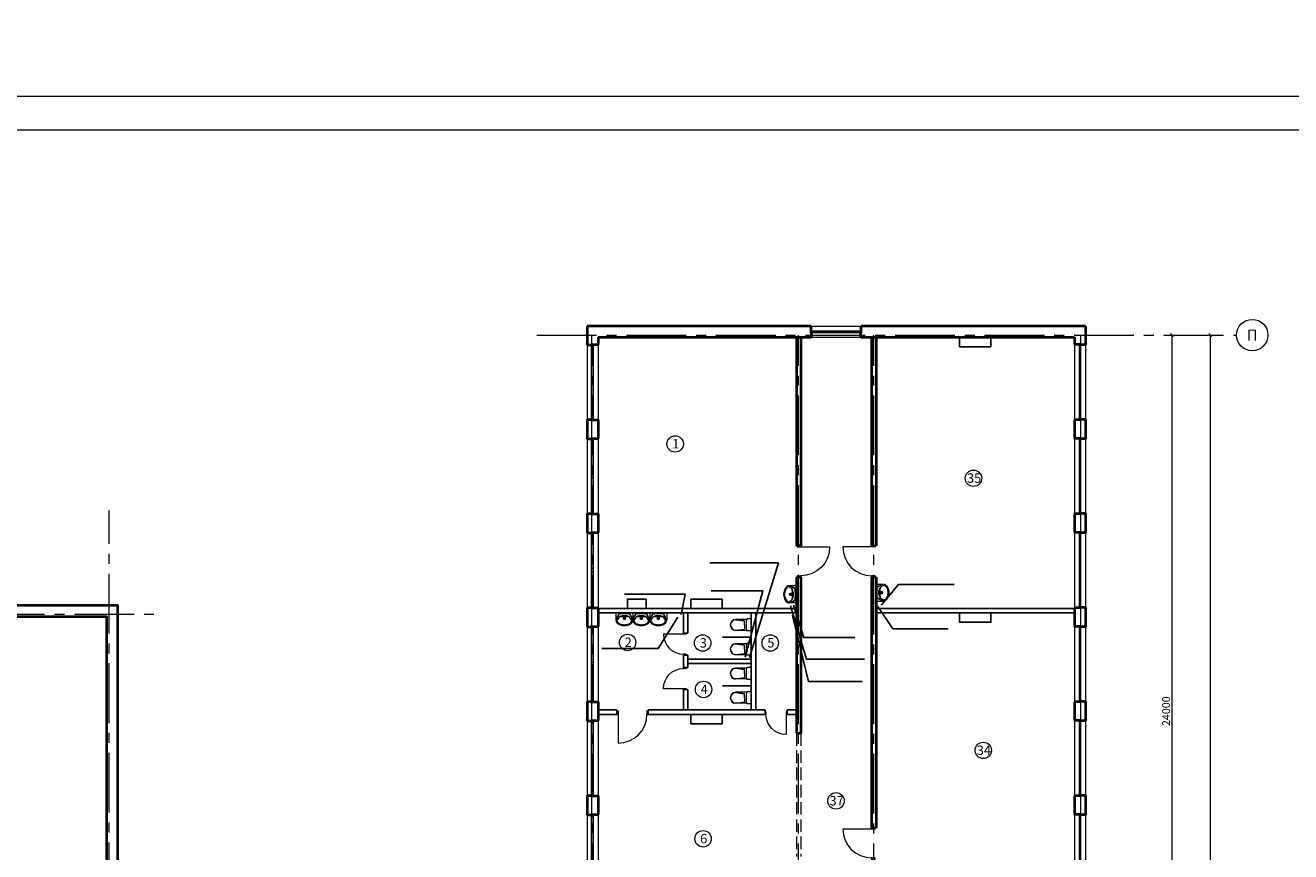
# Model space of a CAD drawing. Units: millimetres. Extents: x -27418 to 170203, y -353759 to 149424.
# Drawn here: x 42591 to 82968, y -276934 to -250570 of the extents above; entities that cross this region are included whole.
import ezdxf
from ezdxf.enums import TextEntityAlignment as Align

# ---------------------------------------------------------------- set-up
doc = ezdxf.new("R2010")
doc.units = ezdxf.units.MM
doc.linetypes.add('JIS_02_4.0', pattern=[5.5, 4, -1.5])
doc.linetypes.add('осевая2', pattern=[28.575, 19.05, -3.175, 3.175, -3.175])
for name, color, linetype, lineweight in [('10 основная', 7, 'Continuous', 40), ('20 вспомогательная', 140, 'Continuous', 25), ('21 вспомогательная 2', 221, 'Continuous', 25), ('25 оси', 30, 'осевая2', 18), ('40 под вопросом', 200, 'Continuous', 50), ('Двери', 3, 'Continuous', 20), ('маркер_Ном._пера__3', 184, 'Continuous', 5), ('Размеры', 5, 'Continuous', 5), ('Сантехника', 106, 'Continuous', 15), ('Сантехника_Ном._пера__2', 126, 'Continuous', 9)]:
    doc.layers.add(name, color=color, linetype=linetype, lineweight=lineweight)
doc.styles.add('GOST-2.304_Type-B', font='txt')
doc.styles.get("Standard").update_dxf_attribs({"font": 'ARIAL.TTF'})
doc.dimstyles.new('CONSTRUCT', dxfattribs={"dimscale": 0, "dimtxt": 2.5, "dimasz": 1, "dimexe": 0.5, "dimexo": 0.5, "dimgap": 0.3, "dimtad": 1, "dimdec": 0, "dimtxsty": 'Standard', "dimblk": 'OBLIQUE', "dimcen": 2, "dimclrd": 256, "dimclre": 256, "dimclrt": 7, "dimadec": 0, "dimazin": 0, "dimtfac": 1, "dimtdec": 0, "dimtmove": 1, "dimatfit": 3, "dimfxl": 5, "dimfxlon": 1, "dimlwd": -1, "dimlwe": -1, "dimarcsym": 0})

# ---------------------------------------------------------------- blocks, each defined once
blk = doc.blocks.new('WC 2 Symbol 14[3]', base_point=(306709, -208892))
at = {"layer": 'Сантехника_Ном._пера__2', "linetype": 'Continuous'}
for p, q in [((306203, -208527), (306494, -208561)), ((306556, -208527), (306203, -208527)), ((306203, -208535), (306494, -208570)), ((306494, -208702), (306494, -208561)), ((306494, -208702), (306494, -208842)), ((306709, -208512), (306577, -208512)), ((306709, -208892), (306709, -208512)), ((306203, -208868), (306494, -208833)), ((306203, -208876), (306494, -208842)), ((306555, -208876), (306203, -208876)), ((306709, -208892), (306577, -208892))]:
    blk.add_line(p, q, dxfattribs=at)
for centre, major_axis, ratio, start_param, end_param in [((306203, -208702), (0, -175), 0.933096, 3.141593, 6.283185), ((306203, -208702), (0, -166), 0.93174, 3.141593, 6.283185), ((308189, -208702), (1643, 0), 0.989247, 3.036746, 3.246561), ((306577, -208534), (22.3, 0), 0.989247, 1.570796, 3.041178), ((306577, -208869), (22.3, 0), 0.989247, 3.250993, 4.712389)]:
    blk.add_ellipse(centre, major_axis=major_axis, ratio=ratio, start_param=start_param, end_param=end_param, dxfattribs=at)
blk = doc.blocks.new('Д-3')
at = {"layer": 'Двери'}
blk.add_lwpolyline([(0, -40), (-920, -40)], dxfattribs=at)
for points in [[(0, 0), (115, 0), (115, -40), (0, -40)], [(0, -1000), (115, -1000), (115, -960), (0, -960)]]:
    blk.add_lwpolyline(points, close=True, dxfattribs=at)
blk.add_arc((0, -40), 920, 180, 270, dxfattribs=at)
blk = doc.blocks.new('Basin Symbol 14[1]', base_point=(306313, -207989))
at = {"layer": 'Сантехника_Ном._пера__2', "linetype": 'Continuous'}
for p, q in [((306723, -207449), (306494, -207449)), ((306723, -207989), (306723, -207449)), ((306523, -207719), (306494, -207719)), ((306540, -207673), (306540, -207702)), ((306540, -207736), (306540, -207764)), ((306585, -207719), (306556, -207719)), ((306723, -207634), (306723, -207804)), ((306723, -207989), (306494, -207989))]:
    blk.add_line(p, q, dxfattribs=at)
for radius in [35, 25]:
    blk.add_circle((306540, -207719), radius, dxfattribs=at)
for centre, radius, start, end in [((306757, -207733), 444, 153.7403, 175.7948), ((306640, -207695), 293, 140.7149, 170.0022), ((306548, -207633), 213, 141.3152, 152.8429), ((306489, -207586), 137, 87.5448, 141.2546), ((306475, -207563), 80.9, 86.0694, 139.1984), ((306465, -207802), 340, 50.7422, 90.9847), ((306463, -207768), 305, 48.602, 90.7542), ((306392, -207706), 241, 32.8442, 68.4481), ((306583, -207719), 270, 175.9876, 184.0124), ((306757, -207705), 444, 184.2052, 206.2597), ((306660, -207719), 317, 166.4334, 193.5666), ((306640, -207742), 293, 189.9978, 219.2851), ((306548, -207805), 213, 207.1571, 218.6848), ((306489, -207852), 137, 218.7454, 272.4552), ((306475, -207875), 80.9, 220.8016, 273.9306), ((306463, -207670), 305, 269.3233, 311.4755), ((306465, -207635), 340, 269.0928, 309.3352), ((306392, -207732), 241, 291.5519, 327.1558), ((305612, -207719), 985, 351.1734, 8.8204), ((306388, -207700), 241, 355.394, 31.0561), ((306388, -207738), 241, 328.9439, 4.606), ((306635, -207573), 45, 7.9079, 48.602), ((306635, -207865), 45, 311.4755, 352.1696), ((306651, -207574), 45, 12.7715, 50.7422), ((305537, -207725), 1154, 0.3225, 7.9079), ((305537, -207714), 1154, 352.1696, 359.755), ((306652, -207863), 45, 309.3352, 347.306), ((306036, -207714), 676, 359.5672, 12.7715), ((306036, -207725), 676, 347.306, 0.5103)]:
    blk.add_arc(centre, radius, start, end, dxfattribs=at)
blk = doc.blocks.new('_Oblique')
at = {"color": 0, "lineweight": -2}
blk.add_line((-0.5, -0.5), (0.5, 0.5), dxfattribs=at)
blk = doc.blocks.new('*D137')
at = {"layer": 'Defpoints', "color": 0, "transparency": 16777216}
for p in [(79992, -260452), (80406, -260452), (80406, -341452)]:
    blk.add_point(p, dxfattribs=at)
at = {"layer": 'Размеры', "transparency": 16777216}
for p, q in [((80356, -260452), (80456, -260452)), ((80406, -341452), (80406, -260452)), ((80406, -341452), (80356, -341452))]:
    blk.add_line(p, q, dxfattribs=at)
at = {"layer": 'Размеры', "transparency": 16777216, "xscale": 99.99999912727473, "yscale": 99.99999912727473, "zscale": 99.99999912727473}
for p, rotation in [((80406, -260452), 90), ((80406, -341452), 270)]:
    blk.add_blockref('_Oblique', p, dxfattribs=dict(at, rotation=rotation))
at = {"layer": 'Размеры', "color": 7, "transparency": 16777216, "insert": (80249, -300952), "char_height": 250, "attachment_point": 5, "rotation": 90}
blk.add_mtext('81000', dxfattribs=at)
blk = doc.blocks.new('*D146')
at = {"layer": 'Defpoints', "color": 0, "transparency": 16777216}
for p in [(79180, -260452), (79181, -260452), (79181, -284452)]:
    blk.add_point(p, dxfattribs=at)
at = {"layer": 'Размеры', "transparency": 16777216}
for p, q in [((79181, -260452), (79231, -260452)), ((79181, -284452), (79181, -260452)), ((79181, -284452), (79131, -284452))]:
    blk.add_line(p, q, dxfattribs=at)
at = {"layer": 'Размеры', "transparency": 16777216, "xscale": 99.99999912727473, "yscale": 99.99999912727473, "zscale": 99.99999912727473}
for p, rotation in [((79181, -260452), 90), ((79181, -284452), 270)]:
    blk.add_blockref('_Oblique', p, dxfattribs=dict(at, rotation=rotation))
at = {"layer": 'Размеры', "color": 7, "transparency": 16777216, "insert": (79024, -272452), "char_height": 250, "attachment_point": 5, "rotation": 90}
blk.add_mtext('24000', dxfattribs=at)
blk = doc.blocks.new('О-2400')
at = {"layer": 'Двери'}
for points in [[(-1190, 0), (1190, 0), (1190, -140), (-1190, -140)], [(-1200, -190), (1200, -190), (1200, -140), (-1200, -140)], [(-1200, -350), (1200, -350), (1200, -190), (-1200, -190)]]:
    blk.add_lwpolyline(points, close=True, dxfattribs=at)
for points in [[(-1125, -190), (-1125, -140)], [(-50, -190), (-50, -140)], [(50, -190), (50, -140)], [(1125, -190), (1125, -140)]]:
    blk.add_lwpolyline(points, dxfattribs=at)
blk = doc.blocks.new('О-1600')
at = {"layer": 'Двери'}
for points in [[(-790, 0), (790, 0), (790, -140), (-790, -140)], [(-800, -190), (800, -190), (800, -140), (-800, -140)], [(-800, -350), (800, -350), (800, -190), (-800, -190)]]:
    blk.add_lwpolyline(points, close=True, dxfattribs=at)
for points in [[(-725, -190), (-725, -140)], [(-50, -190), (-50, -140)], [(50, -190), (50, -140)], [(725, -190), (725, -140)]]:
    blk.add_lwpolyline(points, dxfattribs=at)

msp = doc.modelspace()

# ---------------------------------------------------------------- linework, layer by layer
for points in [[(65703.062, -270738.913), (66624.05, -267721.303), (64430.447, -267721.303)], [(69913.576, -269062.487), (70453.147, -268409.757), (72228.598, -268409.757)], [(61710.159, -268715.017), (63641.255, -268715.017), (63523.655, -269362.099)], [(65558.175, -270724.843), (66129.152, -268609.908), (64477.26, -268609.908)], [(67010.667, -269091.099), (67519.352, -270787.329), (69370.113, -270787.329)], [(67098.187, -269066.26), (67436.625, -270104.526), (69056.619, -270104.526)], [(69792.017, -269116.304), (70272.876, -269823.789), (72036.615, -269823.789)], [(63417.225, -269448.336), (62786.545, -270455.792), (60987.675, -270455.792)], [(67074.801, -269394.855), (67583.411, -271498.975), (69288.899, -271498.975)]]:
    msp.add_lwpolyline(points)
at = {"layer": '10 основная'}
for p, q in [((60516.176, -260172.278), (60516.176, -260762.278)), ((67666.176, -260172.278), (60516.176, -260172.278)), ((67666.176, -260382.278), (67666.176, -260172.278)), ((67676.176, -260382.278), (67666.176, -260382.278)), ((67676.176, -260522.278), (67676.176, -260382.278)), ((69256.176, -260522.278), (69256.176, -260382.278)), ((69256.176, -260382.278), (69266.176, -260382.278)), ((76416.176, -260172.278), (69266.176, -260172.278)), ((69266.176, -260382.278), (69266.176, -260172.278)), ((76416.176, -260172.278), (76416.176, -260762.278)), ((60866.176, -260522.278), (60866.176, -260752.278)), ((60866.176, -260522.278), (67676.176, -260522.278)), ((67196.176, -260522.278), (67196.176, -267172.278)), ((67336.176, -260522.278), (67336.176, -267172.278)), ((69256.176, -260522.278), (76066.176, -260522.278)), ((69596.176, -260522.278), (69596.176, -267172.278)), ((69736.176, -260522.278), (69736.176, -267172.278)), ((76066.176, -260522.278), (76066.176, -260752.278)), ((60516.176, -263142.278), (60516.176, -263762.278)), ((60516.176, -263142.278), (60516.176, -263762.278)), ((60866.176, -263152.278), (60866.176, -263752.278)), ((60866.176, -263152.278), (60866.176, -263752.278)), ((76066.176, -263152.278), (76066.176, -263752.278)), ((76066.176, -263152.278), (76066.176, -263752.278)), ((76416.176, -263142.278), (76416.176, -263762.278)), ((76416.176, -263142.278), (76416.176, -263762.278)), ((60516.176, -266142.278), (60516.176, -266762.278)), ((60516.176, -266142.278), (60516.176, -266762.278)), ((60866.176, -266152.278), (60866.176, -266752.278)), ((60866.176, -266152.278), (60866.176, -266752.278)), ((76066.176, -266152.278), (76066.176, -266752.278)), ((76066.176, -266152.278), (76066.176, -266752.278)), ((76416.176, -266142.278), (76416.176, -266762.278)), ((76416.176, -266142.278), (76416.176, -266762.278)), ((67336.176, -267172.278), (67196.176, -267172.278)), ((69596.176, -267172.278), (69736.176, -267172.278)), ((67196.176, -268172.278), (67196.176, -273152.278)), ((67336.176, -268172.278), (67196.176, -268172.278)), ((67336.176, -268172.278), (67336.176, -273152.278)), ((69596.176, -268172.278), (69596.176, -276172.278)), ((69596.176, -268172.278), (69736.176, -268172.278)), ((69736.176, -268172.278), (69736.176, -276172.278)), ((60516.176, -269142.278), (60516.176, -269762.278)), ((60516.176, -269142.278), (60516.176, -269762.278)), ((60866.176, -269152.278), (60866.176, -269752.278)), ((60866.176, -269152.278), (60866.176, -269752.278)), ((76066.176, -269152.278), (76066.176, -269752.278)), ((76416.176, -269142.278), (76416.176, -269762.278)), ((60516.176, -272142.278), (60516.176, -272762.278)), ((60516.176, -272142.278), (60516.176, -272762.278)), ((60866.176, -272152.278), (60866.176, -272752.278)), ((60866.176, -272152.278), (60866.176, -272752.278)), ((76066.176, -272152.278), (76066.176, -272752.278)), ((76066.176, -272152.278), (76066.176, -272752.278)), ((76416.176, -272142.278), (76416.176, -272762.278)), ((76416.176, -272142.278), (76416.176, -272762.278)), ((67196.176, -273152.278), (67336.176, -273152.278)), ((60516.176, -275142.278), (60516.176, -275762.278)), ((60516.176, -275142.278), (60516.176, -275762.278)), ((60866.176, -275152.278), (60866.176, -275752.278)), ((60866.176, -275152.278), (60866.176, -275752.278)), ((76066.176, -275152.278), (76066.176, -275752.278)), ((76066.176, -275152.278), (76066.176, -275752.278)), ((76416.176, -275142.278), (76416.176, -275762.278)), ((76416.176, -275142.278), (76416.176, -275762.278)), ((69596.176, -276172.278), (69736.176, -276172.278))]:
    msp.add_line(p, q, dxfattribs=at)
for points in [[(60516.176, -260762.278), (60656.176, -260762.278), (60656.176, -260752.278), (60866.176, -260752.278)], [(76416.176, -260762.278), (76276.176, -260762.278), (76276.176, -260752.278), (76066.176, -260752.278)], [(60516.176, -263142.278), (60656.176, -263142.278), (60656.176, -263152.278), (60866.176, -263152.278)], [(76416.176, -263142.278), (76276.176, -263142.278), (76276.176, -263152.278), (76066.176, -263152.278)], [(60516.176, -263762.278), (60656.176, -263762.278), (60656.176, -263752.278), (60866.176, -263752.278)], [(76416.176, -263762.278), (76276.176, -263762.278), (76276.176, -263752.278), (76066.176, -263752.278)], [(60516.176, -266142.278), (60656.176, -266142.278), (60656.176, -266152.278), (60866.176, -266152.278)], [(76416.176, -266142.278), (76276.176, -266142.278), (76276.176, -266152.278), (76066.176, -266152.278)], [(60516.176, -266762.278), (60656.176, -266762.278), (60656.176, -266752.278), (60866.176, -266752.278)], [(76416.176, -266762.278), (76276.176, -266762.278), (76276.176, -266752.278), (76066.176, -266752.278)], [(60516.176, -269142.278), (60656.176, -269142.278), (60656.176, -269152.278), (60866.176, -269152.278)], [(76416.176, -269142.278), (76276.176, -269142.278), (76276.176, -269152.278), (76066.176, -269152.278)], [(60516.176, -269762.278), (60656.176, -269762.278), (60656.176, -269752.278), (60866.176, -269752.278)], [(76416.176, -269762.278), (76276.176, -269762.278), (76276.176, -269752.278), (76066.176, -269752.278)], [(60516.176, -272142.278), (60656.176, -272142.278), (60656.176, -272152.278), (60866.176, -272152.278)], [(76416.176, -272142.278), (76276.176, -272142.278), (76276.176, -272152.278), (76066.176, -272152.278)], [(60516.176, -272762.278), (60656.176, -272762.278), (60656.176, -272752.278), (60866.176, -272752.278)], [(76416.176, -272762.278), (76276.176, -272762.278), (76276.176, -272752.278), (76066.176, -272752.278)], [(60516.176, -275142.278), (60656.176, -275142.278), (60656.176, -275152.278), (60866.176, -275152.278)], [(76416.176, -275142.278), (76276.176, -275142.278), (76276.176, -275152.278), (76066.176, -275152.278)], [(60516.176, -275762.278), (60656.176, -275762.278), (60656.176, -275752.278), (60866.176, -275752.278)], [(76416.176, -275762.278), (76276.176, -275762.278), (76276.176, -275752.278), (76066.176, -275752.278)]]:
    msp.add_lwpolyline(points, dxfattribs=at)
for points in [[(45536.176, -303332.278), (2986.339, -303332.278), (2986.339, -269072.278), (45536.176, -269072.278)], [(3336.339, -269432.278), (45186.176, -269432.278), (45186.176, -302982.278), (3336.339, -302982.278)]]:
    msp.add_lwpolyline(points, close=True, dxfattribs=at)
at = {"layer": '20 вспомогательная'}
for p, q in [((60866.176, -269172.278), (67196.176, -269172.278)), ((60866.176, -269312.278), (67196.176, -269312.278)), ((63596.176, -269962.278), (63596.176, -269312.278)), ((63736.176, -269962.278), (63736.176, -269312.278)), ((65756.176, -272412.278), (65756.176, -269312.278)), ((65896.176, -272412.278), (65896.176, -269312.278)), ((69736.176, -269172.278), (76066.176, -269172.278)), ((69736.176, -269312.278), (76066.176, -269312.278)), ((63596.176, -269962.278), (63736.176, -269962.278)), ((64840.494, -270087.278), (65756.176, -270087.278)), ((63596.176, -271062.278), (63596.176, -270662.278)), ((63596.176, -270662.278), (63736.176, -270662.278)), ((63736.176, -271062.278), (63736.176, -270662.278)), ((63736.176, -270792.278), (65756.176, -270792.278)), ((63596.176, -271062.278), (63736.176, -271062.278)), ((63736.176, -270932.278), (65756.176, -270932.278)), ((64840.494, -271637.278), (65756.176, -271637.278)), ((63596.176, -271762.278), (63736.176, -271758.579)), ((63596.176, -272412.278), (63596.176, -271762.278)), ((63736.176, -272412.278), (63736.176, -271758.579)), ((60866.176, -272412.278), (61466.176, -272412.278)), ((61466.176, -272552.278), (61466.176, -272412.278)), ((62466.176, -272412.278), (66196.176, -272412.278)), ((62466.176, -272552.278), (62466.176, -272412.278)), ((65896.176, -272412.278), (66196.176, -272412.278)), ((66196.176, -272552.278), (66196.176, -272412.278)), ((66896.176, -272412.278), (67196.176, -272412.278)), ((66896.176, -272412.278), (67196.176, -272412.278)), ((66896.176, -272552.278), (66896.176, -272412.278)), ((60866.176, -272552.278), (61466.176, -272552.278)), ((62466.176, -272552.278), (66196.176, -272552.278)), ((66896.176, -272552.278), (67196.176, -272552.278))]:
    msp.add_line(p, q, dxfattribs=at)
at = {"layer": '20 вспомогательная', "linetype": 'Continuous', "lineweight": 15}
for points in [[(-27418.075, -253904.333), (115261.925, -253904.333), (115261.925, -152984.333), (-27418.075, -152984.333), (-27418.075, -253904.333)], [(-27418.075, -353759.119), (115261.925, -353759.119), (115261.925, -252839.119), (-27418.075, -252839.119), (-27418.075, -353759.119)]]:
    msp.add_lwpolyline(points, dxfattribs=at)
at = {"layer": '21 вспомогательная 2'}
for points in [[(73401.176, -260522.278), (73401.176, -260822.278), (72401.176, -260822.278), (72401.176, -260522.278), (73401.176, -260522.278)], [(62404.987, -268872.278), (62404.987, -269172.278), (61804.987, -269172.278), (61804.987, -268872.278), (62404.987, -268872.278)], [(64831.176, -268872.278), (64831.176, -269172.278), (63831.176, -269172.278), (63831.176, -268872.278), (64831.176, -268872.278)], [(73401.176, -269312.278), (73401.176, -269612.278), (72401.176, -269612.278), (72401.176, -269312.278), (73401.176, -269312.278)], [(64831.176, -272852.278), (64831.176, -272552.278), (63831.176, -272552.278), (63831.176, -272852.278), (64831.176, -272852.278)]]:
    msp.add_lwpolyline(points, dxfattribs=at)
at = {"layer": '25 оси', "ltscale": 100}
for p, q in [((58914.559, -260452.278), (81240.926, -260452.278)), ((60666.176, -347155.465), (60666.176, -260452.278)), ((67266.176, -347155.465), (67266.176, -260452.278)), ((69666.176, -347155.465), (69666.176, -260452.278)), ((76266.176, -347155.465), (76266.176, -260452.278)), ((45266.176, -347124.23), (45266.176, -266051.03)), ((-1563.781, -269352.278), (46905.001, -269352.278))]:
    msp.add_line(p, q, dxfattribs=at)
at = {"layer": '25 оси', "linetype": 'Continuous'}
msp.add_circle((81740.926, -260452.278), 500, dxfattribs=at)
at = {"layer": '40 под вопросом', "linetype": 'JIS_02_4.0', "lineweight": 20, "ltscale": 100}
for p, q in [((67196.176, -273152.278), (67196.176, -277082.278)), ((67336.176, -273152.278), (67336.176, -277082.278))]:
    msp.add_line(p, q, dxfattribs=at)
at = {"layer": 'маркер_Ном._пера__3', "linetype": 'Continuous'}
for centre in [(63326.428, -263924.59), (72845.902, -265020.498), (61809.336, -270258.757), (64204.89, -270274.509), (66360.572, -270274.509), (64233.287, -271757.593), (73157.432, -273702.73), (68460.202, -275312.14), (64217.387, -276522.745)]:
    msp.add_circle(centre, 262.449, dxfattribs=at)

# ---------------------------------------------------------------- block references
at = {"layer": '20 вспомогательная', "xscale": -1, "rotation": 180}
msp.add_blockref('О-1600', (68466.176, -260522.278), dxfattribs=at)
at = {"layer": 'Двери', "xscale": -1, "rotation": 90}
for p in [(60516.176, -261952.278), (60516.176, -264952.278), (60516.176, -267952.278), (60516.176, -270952.278), (60516.176, -273952.278), (60516.176, -276952.278)]:
    msp.add_blockref('О-2400', p, dxfattribs=at)
at = {"layer": 'Двери'}
for name, p, rotation in [('О-2400', (76416.176, -261952.278), 270), ('О-2400', (76416.176, -264952.278), 270), ('О-2400', (76416.176, -267952.278), 270), ('О-2400', (76416.176, -270952.278), 270), ('Д-3', (61466.176, -272552.278), 90), ('О-2400', (76416.176, -273952.278), 270), ('О-2400', (76416.176, -276952.278), 270)]:
    msp.add_blockref(name, p, dxfattribs=dict(at, rotation=rotation))
at = {"layer": 'Двери', "xscale": -1}
msp.add_blockref('Д-3', (67336.176, -267172.278), dxfattribs=at)
at = {"layer": 'Двери'}
for p in [(69596.176, -267172.278), (69596.176, -276172.278)]:
    msp.add_blockref('Д-3', p, dxfattribs=at)
at = {"layer": 'Двери', "xscale": 0.7, "yscale": 0.7, "zscale": 0.7}
msp.add_blockref('Д-3', (63596.176, -269962.278), dxfattribs=at)
at = {"layer": 'Двери', "xscale": -0.7, "yscale": 0.7, "zscale": 0.7}
for p, rotation in [((63596.176, -271762.278), 180), ((66896.176, -272552.278), 270)]:
    msp.add_blockref('Д-3', p, dxfattribs=dict(at, rotation=rotation))
at = {"layer": 'Сантехника', "linetype": 'Continuous'}
for name, p in [('Basin Symbol 14[1]', (66786.13, -268994.334)), ('WC 2 Symbol 14[3]', (65756.176, -269889.778)), ('WC 2 Symbol 14[3]', (65756.176, -270664.778)), ('WC 2 Symbol 14[3]', (65756.176, -271439.778)), ('WC 2 Symbol 14[3]', (65756.176, -272214.778))]:
    msp.add_blockref(name, p, dxfattribs=at)
at = {"layer": 'Сантехника', "linetype": 'Continuous', "xscale": -1}
msp.add_blockref('Basin Symbol 14[1]', (70146.222, -268937.28), dxfattribs=at)
at = {"layer": 'Сантехника', "linetype": 'Continuous', "rotation": 89.99999999999993}
for p in [(61976.604, -269722.324), (62516.604, -269722.324), (63056.604, -269722.324)]:
    msp.add_blockref('Basin Symbol 14[1]', p, dxfattribs=at)

# ---------------------------------------------------------------- texts
at = {"layer": '25 оси', "linetype": 'Continuous', "style": 'GOST-2.304_Type-B'}
msp.add_text('П', height=350, dxfattribs=at).set_placement((81740.926, -260452.278), align=Align.MIDDLE_CENTER)
at = {"layer": 'маркер_Ном._пера__3', "linetype": 'Continuous', "char_height": 300, "attachment_point": 2}
for s, insert in [('1', (63346.017, -263770.07)), ('35', (72865.492, -264865.979)), ('2', (61828.925, -270104.238)), ('3', (64224.479, -270119.99)), ('5', (66380.162, -270119.99)), ('4', (64252.876, -271603.073)), ('34', (73177.021, -273548.211)), ('37', (68479.792, -275157.62)), ('6', (64236.976, -276368.225))]:
    msp.add_mtext(s, dxfattribs=dict(at, insert=insert))

# ---------------------------------------------------------------- dimensions: what is measured, and where the dimension line sits
at = {"layer": 'Размеры', "color": 5}
for base, p1, p2, picture, middle in [((79181.353, -260452.278), (79181.353, -284452.278), (79180.071, -260452.278), '*D146', (79023.71, -272452.278)), ((80406.309, -260452.278), (80406.309, -341452.278), (79992.485, -260452.278), '*D137', (80248.665, -300952.278))]:
    dim = msp.add_linear_dim(base=base, p1=p1, p2=p2, angle=90, dimstyle='CONSTRUCT', override={"dimscale": 99.999999, "dimfxl": 0.5, "dimarcsym": 1}, dxfattribs=at)
    dim.commit()
    dim.dimension.update_dxf_attribs({"geometry": picture, "text_midpoint": middle})

doc.saveas('drawing.dxf')
